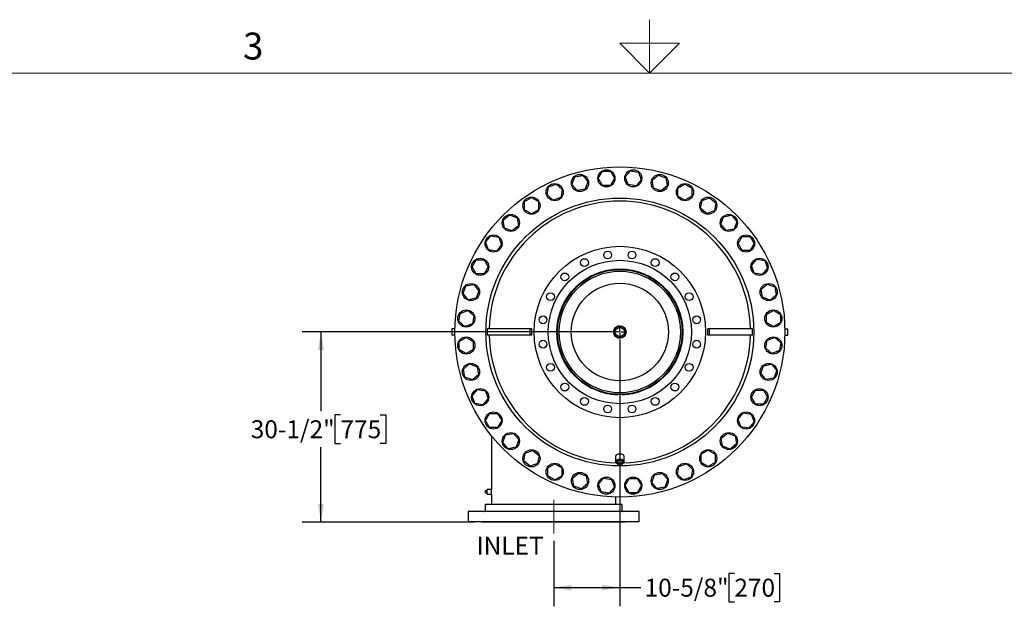
# Model space of a CAD drawing. Units: inches. Extents: x 0.1 to 22.1, y 0.1 to 17.1.
# Drawn here: x 6.7 to 13.3, y 12.4 to 16.3 of the extents above; entities that cross this region are included whole.
import ezdxf

# ---------------------------------------------------------------- set-up
doc = ezdxf.new("R2010")
doc.units = ezdxf.units.IN
doc.header["$MEASUREMENT"] = 0
doc.linetypes.add('CENTERX2', pattern=[0.8, 0.5, -0.1, 0.1, -0.1])
doc.layers.add('7', color=7, linetype='Continuous', lineweight=25)
doc.styles.add('SLDTEXTSTYLE0', font='TXT', dxfattribs={"width": 0.75})
doc.styles.add('SLDTEXTSTYLE2', font='TXT', dxfattribs={"width": 0.8625})
doc.dimstyles.new('SLDDIMSTYLE2', dxfattribs={"dimtxt": 0.12, "dimasz": 0.12, "dimexe": 0, "dimexo": 0.0625, "dimgap": 0.03, "dimtad": 0, "dimtih": 1, "dimtoh": 1, "dimdec": 6, "dimlfac": 24, "dimrnd": 1e-09, "dimzin": 12, "dimdsep": 46, "dimlunit": 5, "dimtxsty": 'SLDTEXTSTYLE0', "dimsah": 1, "dimcen": 0.09, "dimadec": 0, "dimazin": 3, "dimtfac": 1, "dimtofl": 0, "dimtmove": 0, "dimatfit": 3, "dimfxl": 0, "dimfrac": 2, "dimtolj": 1, "dimtzin": 12, "dimarcsym": 0})

# ---------------------------------------------------------------- blocks, each defined once
blk = doc.blocks.new('_D_3')
at = {"layer": '7'}
for p, q in [((10.6992, 14.2498), (8.6242, 14.2498)), ((8.7492, 14.2498), (8.7492, 13.7197)), ((8.8799, 13.6954), (8.8433, 13.6954)), ((8.8433, 13.6954), (8.8433, 13.5049)), ((9.1459, 13.6954), (9.1825, 13.6954)), ((9.1825, 13.6954), (9.1825, 13.5049)), ((8.7492, 12.979), (8.7492, 13.4805)), ((8.8433, 13.5049), (8.8799, 13.5049)), ((9.1825, 13.5049), (9.1459, 13.5049)), ((9.7774, 12.979), (8.6242, 12.979))]:
    blk.add_line(p, q, dxfattribs=at)
for points in [[(8.7492, 14.2498), (8.7292, 14.1298), (8.7692, 14.1298)], [(8.7492, 12.979), (8.7692, 13.099), (8.7292, 13.099)]]:
    blk.add_solid(points, dxfattribs=at)
at = {"layer": '7', "char_height": 0.12, "attachment_point": 1, "style": 'SLDTEXTSTYLE0'}
for s, insert in [('30-1/2"', (8.2794, 13.6596)), ('775', (8.8799, 13.6596))]:
    blk.add_mtext(s, dxfattribs=dict(at, insert=insert))
blk = doc.blocks.new('_D_4')
at = {"layer": '7'}
for p, q in [((10.7492, 14.1998), (10.7492, 12.416)), ((10.3065, 12.8528), (10.3065, 12.416)), ((11.5154, 12.6363), (11.4788, 12.6363)), ((11.4788, 12.6363), (11.4788, 12.4458)), ((11.7814, 12.6363), (11.818, 12.6363)), ((11.818, 12.6363), (11.818, 12.4458)), ((10.3065, 12.541), (10.7492, 12.541)), ((10.7492, 12.541), (10.8906, 12.541)), ((11.4788, 12.4458), (11.5154, 12.4458)), ((11.818, 12.4458), (11.7814, 12.4458))]:
    blk.add_line(p, q, dxfattribs=at)
for points in [[(10.3065, 12.541), (10.4265, 12.521), (10.4265, 12.561)], [(10.7492, 12.541), (10.6292, 12.561), (10.6292, 12.521)]]:
    blk.add_solid(points, dxfattribs=at)
at = {"layer": '7', "char_height": 0.12, "attachment_point": 1, "style": 'SLDTEXTSTYLE0'}
for s, insert in [('10-5/8"', (10.9149, 12.6005)), ('270', (11.5154, 12.6005))]:
    blk.add_mtext(s, dxfattribs=dict(at, insert=insert))
blk = doc.blocks.new('SW_CENTERMARKSYMBOL_0')
at = {"layer": '7', "color": 0}
for p, q in [((-0.0083, 0), (-0.0438, 0)), ((0, 0), (-0.0042, 0)), ((0, 0.0083), (0, 0.0438)), ((0, 0), (0, 0.0042)), ((0, 0), (0, -0.0042)), ((0, 0), (0.0042, 0)), ((0.0083, 0), (0.0438, 0)), ((0, -0.0083), (0, -0.0438))]:
    blk.add_line(p, q, dxfattribs=at)

msp = doc.modelspace()

# ---------------------------------------------------------------- linework, layer by layer
at = {"color": 7, "linetype": 'Continuous', "lineweight": 25}
for p, q in [((10.42902532, 15.23651331), (10.44753772, 15.28737565)), ((10.44753772, 15.28737565), (10.500842, 15.29677463)), ((10.500842, 15.29677463), (10.53563389, 15.25531127)), ((10.60523081, 15.277127), (10.6322941, 15.324002)), ((10.6322941, 15.324002), (10.68642069, 15.324002)), ((10.68642069, 15.324002), (10.71348399, 15.277127)), ((10.78581183, 15.28652597), (10.82060373, 15.32798943)), ((10.80432422, 15.23566363), (10.78581183, 15.28652597)), ((10.82060373, 15.32798943), (10.87390802, 15.31859036)), ((10.87390802, 15.31859036), (10.8924204, 15.26772802)), ((10.96528155, 15.26442464), (11.00674491, 15.2992165)), ((11.00674491, 15.2992165), (11.05760727, 15.28070415)), ((10.26254934, 15.16591877), (10.27194831, 15.21922308)), ((10.27194831, 15.21922308), (10.32281065, 15.23773542)), ((10.32281065, 15.23773542), (10.36427403, 15.20294356)), ((10.46381724, 15.19504985), (10.42902532, 15.23651331)), ((10.53563389, 15.25531127), (10.51712152, 15.20444893)), ((10.6322941, 15.23025199), (10.60523081, 15.277127)), ((10.68642069, 15.23025199), (10.6322941, 15.23025199)), ((10.71348399, 15.277127), (10.68642069, 15.23025199)), ((10.8576285, 15.22626466), (10.80432422, 15.23566363)), ((10.8924204, 15.26772802), (10.8576285, 15.22626466)), ((10.97468052, 15.21112033), (10.96528155, 15.26442464)), ((11.06700624, 15.22739985), (11.02554288, 15.19260798)), ((11.05760727, 15.28070415), (11.06700624, 15.22739985)), ((11.13818684, 15.21149442), (11.18506184, 15.23855773)), ((11.18506184, 15.23855773), (11.23193685, 15.21149442)), ((10.3040127, 15.1311269), (10.26254934, 15.16591877)), ((10.36427403, 15.20294356), (10.35487506, 15.14963925)), ((10.51712152, 15.20444893), (10.46381724, 15.19504985)), ((11.02554288, 15.19260798), (10.97468052, 15.21112033)), ((11.13818684, 15.15736781), (11.13818684, 15.21149442)), ((11.18506184, 15.1303046), (11.13818684, 15.15736781)), ((11.23193685, 15.15736781), (11.18506184, 15.1303046)), ((11.23193685, 15.21149442), (11.23193685, 15.15736781)), ((10.11086104, 15.12161509), (10.15773604, 15.1486784)), ((10.11086104, 15.06748848), (10.11086104, 15.12161509)), ((10.15773604, 15.1486784), (10.20461105, 15.12161509)), ((10.20461105, 15.12161509), (10.20461105, 15.06748848)), ((10.35487506, 15.14963925), (10.3040127, 15.1311269)), ((11.28987509, 15.07603944), (11.29927411, 15.12934365)), ((11.29927411, 15.12934365), (11.35013645, 15.1478561)), ((11.35013645, 15.1478561), (11.39159981, 15.11306414)), ((11.39159981, 15.11306414), (11.38220083, 15.05975988)), ((9.96917055, 14.99751751), (10.01063391, 15.03230937)), ((10.01063391, 15.03230937), (10.06149625, 15.01379703)), ((10.15773604, 15.04042523), (10.11086104, 15.06748848)), ((10.20461105, 15.06748848), (10.15773604, 15.04042523)), ((11.3313385, 15.04124753), (11.28987509, 15.07603944)), ((11.38220083, 15.05975988), (11.3313385, 15.04124753)), ((11.44364871, 15.02046848), (11.49695302, 15.02986745)), ((11.49695302, 15.02986745), (11.53174489, 14.98840409)), ((9.97856953, 14.9442132), (9.96917055, 14.99751751)), ((10.07089523, 14.96049272), (10.02943186, 14.92570081)), ((10.06149625, 15.01379703), (10.07089523, 14.96049272)), ((11.42513632, 14.96960614), (11.44364871, 15.02046848)), ((11.45992823, 14.92814278), (11.42513632, 14.96960614)), ((11.53174489, 14.98840409), (11.51323254, 14.93754175)), ((9.85118191, 14.85070093), (9.88597387, 14.8921643)), ((9.88597387, 14.8921643), (9.93927813, 14.88276532)), ((10.02943186, 14.92570081), (9.97856953, 14.9442132)), ((11.51323254, 14.93754175), (11.45992823, 14.92814278)), ((9.86969435, 14.7998386), (9.85118191, 14.85070093)), ((9.95779047, 14.83190298), (9.92299856, 14.79043957)), ((9.93927813, 14.88276532), (9.95779047, 14.83190298)), ((11.53986074, 14.84130196), (11.566924, 14.88817696)), ((11.566924, 14.79442695), (11.53986074, 14.84130196)), ((11.566924, 14.88817696), (11.62105061, 14.88817696)), ((11.62105061, 14.88817696), (11.64811391, 14.84130196)), ((11.64811391, 14.84130196), (11.62105061, 14.79442695)), ((9.92299856, 14.79043957), (9.86969435, 14.7998386)), ((11.62105061, 14.79442695), (11.566924, 14.79442695)), ((9.76048028, 14.68562633), (9.78754358, 14.73250134)), ((9.78754358, 14.73250134), (9.84167019, 14.73250134)), ((9.84167019, 14.73250134), (9.8687334, 14.68562633)), ((11.63056242, 14.69502531), (11.66535428, 14.73648867)), ((11.64907476, 14.64416295), (11.63056242, 14.69502531)), ((11.66535428, 14.73648867), (11.71865859, 14.72708969)), ((11.71865859, 14.72708969), (11.73717094, 14.67622735)), ((9.78754358, 14.63875133), (9.76048028, 14.68562633)), ((9.84167019, 14.63875133), (9.78754358, 14.63875133)), ((9.8687334, 14.68562633), (9.84167019, 14.63875133)), ((11.70237907, 14.63476397), (11.64907476, 14.64416295)), ((11.73717094, 14.67622735), (11.70237907, 14.63476397)), ((9.71833385, 14.55817176), (9.77163816, 14.56757073)), ((9.77163816, 14.56757073), (9.80643002, 14.52610737)), ((11.69448537, 14.53522077), (11.73594883, 14.57001268)), ((11.73594883, 14.57001268), (11.78681116, 14.55150028)), ((9.6998215, 14.5073094), (9.71833385, 14.55817176)), ((9.73461337, 14.46584603), (9.6998215, 14.5073094)), ((9.80643002, 14.52610737), (9.78791768, 14.47524501)), ((11.70388444, 14.48191648), (11.69448537, 14.53522077)), ((11.79621014, 14.498196), (11.75474678, 14.46340411)), ((11.78681116, 14.55150028), (11.79621014, 14.498196)), ((9.78791768, 14.47524501), (9.73461337, 14.46584603)), ((11.75474678, 14.46340411), (11.70388444, 14.48191648)), ((9.67104857, 14.32116822), (9.68044765, 14.37447251)), ((9.68044765, 14.37447251), (9.73130998, 14.39298489)), ((9.73130998, 14.39298489), (9.77277334, 14.35819299)), ((11.7296875, 14.3667439), (11.77656251, 14.39380719)), ((11.7296875, 14.31261731), (11.7296875, 14.3667439)), ((11.77656251, 14.39380719), (11.82343751, 14.3667439)), ((11.82343751, 14.3667439), (11.82343751, 14.31261731)), ((9.71251203, 14.28637632), (9.67104857, 14.32116822)), ((9.76337437, 14.30488871), (9.71251203, 14.28637632)), ((9.77277334, 14.35819299), (9.76337437, 14.30488871)), ((11.77656251, 14.28555402), (11.7296875, 14.31261731)), ((11.82343751, 14.31261731), (11.77656251, 14.28555402)), ((9.62423673, 14.27063458), (9.62423673, 14.22896791)), ((9.64526663, 14.27063458), (9.62423673, 14.27063458)), ((9.86217063, 14.27063458), (9.86217063, 14.22896791)), ((9.99190093, 14.27063458), (9.86217063, 14.27063458)), ((10.14861021, 14.27063458), (9.99190093, 14.27063458)), ((10.14861021, 14.22896791), (10.14861021, 14.27063458)), ((10.16055969, 14.27063458), (10.14861021, 14.27063458)), ((10.16055969, 14.22896791), (10.16055969, 14.27063458)), ((10.74923676, 14.28938458), (10.73622635, 14.28938458)), ((10.7733002, 14.28123038), (10.77478561, 14.28271579)), ((10.7806659, 14.27386469), (10.7821513, 14.2753501)), ((11.33791383, 14.22896791), (11.33791383, 14.27063458)), ((11.34986331, 14.27063458), (11.33791383, 14.27063458)), ((11.34986331, 14.22896791), (11.34986331, 14.27063458)), ((11.50657258, 14.27063458), (11.34986331, 14.27063458)), ((11.63630288, 14.27063458), (11.50657258, 14.27063458)), ((11.63630288, 14.22896791), (11.63630288, 14.27063458)), ((11.85320688, 14.27063458), (11.87423678, 14.27063458)), ((11.87423678, 14.22896791), (11.87423678, 14.27063458)), ((9.64526663, 14.22896791), (9.62423673, 14.22896791)), ((9.675036, 14.18698518), (9.72191101, 14.21404847)), ((9.675036, 14.13285859), (9.675036, 14.18698518)), ((9.72191101, 14.21404847), (9.76878601, 14.18698518)), ((9.76878601, 14.18698518), (9.76878601, 14.13285859)), ((9.99190093, 14.22896791), (9.86217063, 14.22896791)), ((10.14861021, 14.22896791), (9.99190093, 14.22896791)), ((10.16055969, 14.22896791), (10.14861021, 14.22896791)), ((10.73622635, 14.21021791), (10.74923676, 14.21021791)), ((11.34986331, 14.22896791), (11.33791383, 14.22896791)), ((11.50657258, 14.22896791), (11.34986331, 14.22896791)), ((11.63630288, 14.22896791), (11.50657258, 14.22896791)), ((11.72570017, 14.1414095), (11.73509915, 14.19471378)), ((11.73509915, 14.19471378), (11.78596148, 14.21322617)), ((11.78596148, 14.21322617), (11.82742494, 14.17843427)), ((11.82742494, 14.17843427), (11.81802587, 14.12512998)), ((11.85320688, 14.22896791), (11.87423678, 14.22896791)), ((9.72191101, 14.1057953), (9.675036, 14.13285859)), ((9.76878601, 14.13285859), (9.72191101, 14.1057953)), ((11.76716353, 14.1066176), (11.72570017, 14.1414095)), ((11.81802587, 14.12512998), (11.76716353, 14.1066176)), ((9.70226338, 14.00140649), (9.74372674, 14.03619838)), ((9.74372674, 14.03619838), (9.79458907, 14.01768601)), ((11.71055584, 14.02435748), (11.76386015, 14.03375646)), ((11.76386015, 14.03375646), (11.79865201, 13.9922931)), ((9.71166235, 13.94810221), (9.70226338, 14.00140649)), ((9.79458907, 14.01768601), (9.80398815, 13.96438172)), ((11.69204349, 13.97349512), (11.71055584, 14.02435748)), ((11.72683536, 13.93203176), (11.69204349, 13.97349512)), ((11.79865201, 13.9922931), (11.78013967, 13.94143073)), ((9.76252469, 13.92958981), (9.71166235, 13.94810221)), ((9.80398815, 13.96438172), (9.76252469, 13.92958981)), ((11.78013967, 13.94143073), (11.72683536, 13.93203176)), ((9.76130258, 13.82337514), (9.79609444, 13.86483852)), ((9.79609444, 13.86483852), (9.84939875, 13.85543955)), ((9.84939875, 13.85543955), (9.8679111, 13.80457718)), ((11.62974012, 13.81397616), (11.65680332, 13.86085117)), ((11.65680332, 13.86085117), (11.71092993, 13.86085117)), ((11.71092993, 13.86085117), (11.73799324, 13.81397616)), ((9.77981493, 13.7725128), (9.76130258, 13.82337514)), ((9.83311923, 13.76311382), (9.77981493, 13.7725128)), ((9.8679111, 13.80457718), (9.83311923, 13.76311382)), ((10.73361176, 13.83313457), (10.73361176, 13.82925806)), ((10.76486176, 13.83313457), (10.73361176, 13.83313457)), ((10.76486176, 13.82925806), (10.76486176, 13.83313457)), ((11.65680332, 13.76710115), (11.62974012, 13.81397616)), ((11.73799324, 13.81397616), (11.71092993, 13.76710115)), ((9.8503596, 13.65830053), (9.87742291, 13.70517554)), ((9.87742291, 13.70517554), (9.93154952, 13.70517554)), ((9.93154952, 13.70517554), (9.95861278, 13.65830053)), ((11.54068304, 13.66769951), (11.57547496, 13.70916292)), ((11.57547496, 13.70916292), (11.62877917, 13.69976389)), ((11.71092993, 13.76710115), (11.65680332, 13.76710115)), ((9.87742291, 13.61142553), (9.8503596, 13.65830053)), ((9.95861278, 13.65830053), (9.93154952, 13.61142553)), ((11.55919539, 13.61683717), (11.54068304, 13.66769951)), ((11.64729161, 13.64890156), (11.61249965, 13.60743819)), ((11.62877917, 13.69976389), (11.64729161, 13.64890156)), ((9.93154952, 13.61142553), (9.87742291, 13.61142553)), ((11.42757829, 13.53910977), (11.46904165, 13.57390168)), ((11.46904165, 13.57390168), (11.51990399, 13.55538929)), ((11.61249965, 13.60743819), (11.55919539, 13.61683717)), ((9.88986176, 13.55650575), (9.88986176, 13.19771796)), ((9.96672863, 13.5111984), (9.98524097, 13.56206074)), ((10.00152049, 13.46973504), (9.96672863, 13.5111984)), ((9.98524097, 13.56206074), (10.03854528, 13.57145971)), ((10.03854528, 13.57145971), (10.0733372, 13.52999635)), ((10.0733372, 13.52999635), (10.0548248, 13.47913401)), ((11.43697727, 13.48580546), (11.42757829, 13.53910977)), ((11.51990399, 13.55538929), (11.52930296, 13.50208498)), ((10.0548248, 13.47913401), (10.00152049, 13.46973504)), ((10.11627268, 13.43984262), (10.16713502, 13.45835496)), ((10.16713502, 13.45835496), (10.20859843, 13.42356305)), ((11.29386247, 13.43211401), (11.34073747, 13.45917726)), ((11.34073747, 13.45917726), (11.38761248, 13.43211401)), ((11.4878396, 13.46729312), (11.43697727, 13.48580546)), ((11.52930296, 13.50208498), (11.4878396, 13.46729312)), ((10.10687371, 13.38653836), (10.11627268, 13.43984262)), ((10.14833707, 13.35174639), (10.10687371, 13.38653836)), ((10.20859843, 13.42356305), (10.19919941, 13.37025884)), ((10.72059093, 13.41807132), (10.72059093, 13.3831108)), ((10.73642426, 13.39008149), (10.73642426, 13.37260117)), ((10.76204926, 13.39008149), (10.73642426, 13.39008149)), ((10.76204926, 13.39008149), (10.76204926, 13.37260117)), ((10.77788259, 13.3831108), (10.77788259, 13.41807132)), ((11.29386247, 13.3779874), (11.29386247, 13.43211401)), ((11.34073747, 13.35092409), (11.29386247, 13.3779874)), ((11.38761248, 13.3779874), (11.34073747, 13.35092409)), ((11.38761248, 13.43211401), (11.38761248, 13.3779874)), ((10.19919941, 13.37025884), (10.14833707, 13.35174639)), ((10.26653667, 13.34223468), (10.31341167, 13.36929789)), ((10.26653667, 13.28810807), (10.26653667, 13.34223468)), ((10.31341167, 13.36929789), (10.36028668, 13.34223468)), ((10.36028668, 13.34223468), (10.36028668, 13.28810807)), ((10.73642426, 13.37260117), (10.76204926, 13.37260117)), ((10.73642426, 13.35865989), (10.73642426, 13.37260117)), ((10.76204926, 13.35865989), (10.73642426, 13.35865989)), ((10.76204926, 13.37260117), (10.76204926, 13.35865989)), ((11.13419948, 13.29665893), (11.14359846, 13.34996324)), ((11.14359846, 13.34996324), (11.19446082, 13.36847559)), ((11.19446082, 13.36847559), (11.23592418, 13.33368372)), ((11.23592418, 13.33368372), (11.2265252, 13.28037941)), ((10.31341167, 13.26104477), (10.26653667, 13.28810807)), ((10.36028668, 13.28810807), (10.31341167, 13.26104477)), ((10.43146727, 13.27220265), (10.47293063, 13.30699451)), ((10.44086625, 13.21889834), (10.43146727, 13.27220265)), ((10.47293063, 13.30699451), (10.52379299, 13.28848216)), ((10.52379299, 13.28848216), (10.53319197, 13.23517786)), ((10.60605311, 13.23187447), (10.64084501, 13.27333783)), ((10.64084501, 13.27333783), (10.6941493, 13.26393886)), ((10.6941493, 13.26393886), (10.71266168, 13.21307652)), ((10.78498953, 13.2224755), (10.81205282, 13.2693505)), ((10.81205282, 13.2693505), (10.86617941, 13.2693505)), ((10.86617941, 13.2693505), (10.89324271, 13.2224755)), ((10.96283962, 13.24429123), (10.98135199, 13.29515356)), ((10.99763151, 13.20282786), (10.96283962, 13.24429123)), ((10.98135199, 13.29515356), (11.03465628, 13.30455264)), ((11.03465628, 13.30455264), (11.06944819, 13.26308918)), ((11.06944819, 13.26308918), (11.0509358, 13.21222684)), ((11.17566287, 13.26186707), (11.13419948, 13.29665893)), ((11.2265252, 13.28037941), (11.17566287, 13.26186707)), ((9.85079931, 13.17428041), (9.85079931, 13.18990541)), ((9.85079931, 13.18990541), (9.86121594, 13.18990541)), ((9.88986176, 13.19771796), (9.86121594, 13.19771796)), ((9.86121594, 13.16646796), (9.86121594, 13.19771796)), ((9.88986176, 13.16646796), (9.88986176, 13.19771796)), ((10.49172861, 13.20038599), (10.44086625, 13.21889834)), ((10.53319197, 13.23517786), (10.49172861, 13.20038599)), ((10.62456549, 13.18101213), (10.60605311, 13.23187447)), ((10.67786978, 13.17161306), (10.62456549, 13.18101213)), ((10.71266168, 13.21307652), (10.67786978, 13.17161306)), ((10.81205282, 13.17560049), (10.78498953, 13.2224755)), ((10.89324271, 13.2224755), (10.86617941, 13.17560049)), ((11.0509358, 13.21222684), (10.99763151, 13.20282786)), ((9.85079931, 13.17428041), (9.86121594, 13.17428041)), ((9.86121594, 13.16646796), (9.88986176, 13.16646796)), ((9.88986176, 13.16646796), (9.88986176, 13.09875958)), ((10.72319509, 13.09875958), (10.72319509, 13.1459417)), ((10.86617941, 13.17560049), (10.81205282, 13.17560049)), ((9.73361174, 13.04928039), (9.73361174, 12.98157212)), ((10.87944509, 13.04928039), (9.73361174, 13.04928039)), ((9.84819512, 13.09355122), (9.84819512, 13.05448876)), ((9.85340339, 13.09875958), (10.75965342, 13.09875958)), ((10.76486176, 13.05448876), (10.76486176, 13.09355122)), ((10.87944509, 12.98157212), (10.87944509, 13.04928039)), ((10.87944509, 12.98157212), (9.73361174, 12.98157212)), ((9.82736175, 12.98157212), (9.82736175, 12.97896794)), ((10.78569509, 12.97896794), (9.82736175, 12.97896794)), ((10.78569509, 12.97896794), (10.78569509, 12.98157212))]:
    msp.add_line(p, q, dxfattribs=at)
at = {"color": 7, "linetype": 'Continuous', "lineweight": 25, "flags": 128}
for points in [[(10.77788259, 13.41807132), (10.77759102, 13.42028929), (10.77672224, 13.42246208), (10.77529392, 13.42454551), (10.77333517, 13.42649713), (10.77088583, 13.42827715), (10.76799579, 13.4298495), (10.76472386, 13.4311821), (10.76113667, 13.43224772), (10.75730722, 13.4330248), (10.75331348, 13.43349745), (10.74923676, 13.43365609), (10.74516003, 13.43349745), (10.74116629, 13.4330248), (10.73733685, 13.43224772), (10.73374965, 13.4311821), (10.73047773, 13.4298495), (10.72758768, 13.42827715), (10.72513835, 13.42649713), (10.72317959, 13.42454551), (10.72175128, 13.42246208), (10.7208825, 13.42028929), (10.72059093, 13.41807132)], [(10.77788259, 13.3831108), (10.77759102, 13.38532876), (10.77672224, 13.38750155), (10.77529392, 13.38958498), (10.77333517, 13.3915366), (10.77088583, 13.39331662), (10.76799579, 13.39488897), (10.76472386, 13.39622157), (10.76113667, 13.39728724), (10.75730722, 13.39806427), (10.75331348, 13.39853692), (10.74923676, 13.39869551), (10.74516003, 13.39853692), (10.74116629, 13.39806427), (10.73733685, 13.39728724), (10.73374965, 13.39622157), (10.73047773, 13.39488897), (10.72758768, 13.39331662), (10.72513835, 13.3915366), (10.72317959, 13.38958498), (10.72175128, 13.38750155), (10.7208825, 13.38532876), (10.72059093, 13.3831108), (10.7208825, 13.38089283), (10.72175128, 13.37872004), (10.72317959, 13.37663671), (10.72513835, 13.37468509), (10.72758768, 13.37290497), (10.73047773, 13.37133262), (10.73374965, 13.37000012), (10.73642426, 13.36917185)], [(10.77122634, 13.3831108), (10.77092643, 13.38507992), (10.77003489, 13.38699536), (10.76857602, 13.38880472), (10.76658963, 13.39045891), (10.7641299, 13.39191255), (10.76126392, 13.39312616), (10.75806987, 13.39406657), (10.75463488, 13.39470818), (10.75105264, 13.39503339), (10.74742087, 13.39503339), (10.74383863, 13.39470818), (10.74040364, 13.39406657), (10.7372096, 13.39312616), (10.73434362, 13.39191255), (10.73188389, 13.39045891), (10.7298975, 13.38880472), (10.72843863, 13.38699536), (10.72754708, 13.38507992), (10.72724717, 13.3831108), (10.72754708, 13.38114167), (10.72843863, 13.37922632), (10.7298975, 13.37741687), (10.73188389, 13.37576268), (10.73434362, 13.37430904), (10.73642426, 13.37338798)], [(10.77111176, 13.3831108), (10.77081341, 13.38506965), (10.76992651, 13.38697512), (10.76847525, 13.38877509), (10.76649921, 13.39042058), (10.76405229, 13.39186669), (10.76120125, 13.39307404), (10.75802385, 13.39400947), (10.75460675, 13.39464776), (10.75104318, 13.3949712), (10.74743033, 13.3949712), (10.74386676, 13.39464776), (10.74044967, 13.39400947), (10.73727227, 13.39307404), (10.73442122, 13.39186669), (10.73197431, 13.39042058), (10.72999827, 13.38877509), (10.72854701, 13.38697512), (10.7276601, 13.38506965), (10.72736176, 13.3831108), (10.7276601, 13.38115194), (10.72854701, 13.37924656), (10.72999827, 13.3774465), (10.73197431, 13.37580101), (10.73442122, 13.3743549), (10.73642426, 13.37346474)], [(10.76204926, 13.37338798), (10.7641299, 13.37430904), (10.76658963, 13.37576268), (10.76857602, 13.37741687), (10.77003489, 13.37922632), (10.77092643, 13.38114167), (10.77122634, 13.3831108)], [(10.76204926, 13.36917185), (10.76472386, 13.37000012), (10.76799579, 13.37133262), (10.77088583, 13.37290497), (10.77333517, 13.37468509), (10.77529392, 13.37663671), (10.77672224, 13.37872004), (10.77759102, 13.38089283), (10.77788259, 13.3831108)], [(10.76204926, 13.37346474), (10.76405229, 13.3743549), (10.76649921, 13.37580101), (10.76847525, 13.3774465), (10.76992651, 13.37924656), (10.77081341, 13.38115194), (10.77111176, 13.3831108)]]:
    msp.add_lwpolyline(points, dxfattribs=at)
at = {"color": 7, "linetype": 'Continuous', "lineweight": 25}
for centre, radius in [((10.74923676, 14.24980125), 1.10416667), ((10.48232962, 15.24591225), 0.05729167), ((10.6593574, 15.27712703), 0.05729167), ((10.83911612, 15.27712703), 0.05729167), ((11.0161439, 15.24591225), 0.05729167), ((10.31341168, 15.18443115), 0.05729167), ((11.18506184, 15.18443115), 0.05729167), ((10.74923676, 14.24980125), 0.89583333), ((10.15773606, 15.09455179), 0.05729167), ((11.34073746, 15.09455179), 0.05729167), ((10.02003289, 14.97900511), 0.05729167), ((11.47844063, 14.97900511), 0.05729167), ((9.90448621, 14.84130195), 0.05729167), ((11.5939873, 14.84130195), 0.05729167), ((10.74923676, 14.24980125), 0.57291667), ((10.66776047, 14.76422226), 0.02604167), ((10.83071304, 14.76422226), 0.02604167), ((9.81460685, 14.68562633), 0.05729167), ((10.74923676, 14.24980125), 0.47916667), ((10.51278337, 14.71386714), 0.02604167), ((10.98569014, 14.71386714), 0.02604167), ((11.68386666, 14.68562633), 0.05729167), ((10.74923676, 14.24980125), 0.42083333), ((10.74923676, 14.24980125), 0.41666667), ((10.74923676, 14.24980125), 0.40625), ((10.38095198, 14.61808603), 0.02604167), ((11.11752154, 14.61808603), 0.02604167), ((9.75312575, 14.51670839), 0.05729167), ((10.74923676, 14.24980125), 0.32552083), ((11.74534777, 14.51670839), 0.05729167), ((10.28517086, 14.48625463), 0.02604167), ((11.21330266, 14.48625463), 0.02604167), ((9.72191098, 14.33968061), 0.05729167), ((11.77656254, 14.33968061), 0.05729167), ((10.23481575, 14.33127753), 0.02604167), ((11.26365777, 14.33127753), 0.02604167), ((10.74923676, 14.24980125), 0.04166667), ((10.74923676, 14.24980125), 0.03958333), ((10.74923676, 14.24980125), 0.03125), ((9.72191098, 14.15992189), 0.05729167), ((10.23481575, 14.16832496), 0.02604167), ((11.26365777, 14.16832496), 0.02604167), ((11.77656254, 14.15992189), 0.05729167), ((9.75312575, 13.98289411), 0.05729167), ((10.28517086, 14.01334786), 0.02604167), ((11.21330266, 14.01334786), 0.02604167), ((11.74534777, 13.98289411), 0.05729167), ((10.38095198, 13.88151646), 0.02604167), ((11.11752154, 13.88151646), 0.02604167), ((9.81460685, 13.81397616), 0.05729167), ((11.68386666, 13.81397616), 0.05729167), ((10.51278337, 13.78573535), 0.02604167), ((10.98569014, 13.78573535), 0.02604167), ((9.90448621, 13.65830055), 0.05729167), ((10.66776047, 13.73538023), 0.02604167), ((10.83071304, 13.73538023), 0.02604167), ((11.5939873, 13.65830055), 0.05729167), ((10.02003289, 13.52059738), 0.05729167), ((11.47844063, 13.52059738), 0.05729167), ((10.15773606, 13.4050507), 0.05729167), ((11.34073746, 13.4050507), 0.05729167), ((10.31341168, 13.31517134), 0.05729167), ((10.48232962, 13.25369024), 0.05729167), ((11.0161439, 13.25369024), 0.05729167), ((11.18506184, 13.31517134), 0.05729167), ((10.6593574, 13.22247546), 0.05729167), ((10.83911612, 13.22247546), 0.05729167)]:
    msp.add_circle(centre, radius, dxfattribs=at)
for centre, radius, start, end in [((10.74923676, 14.24980125), 0.875, 1.364314151, 178.635685849), ((10.74923676, 14.24980125), 0.41927083, 272.135741002, 267.864258998), ((10.74923676, 14.24980125), 0.875, 181.364314151, 268.387366717), ((10.74923676, 14.24980125), 0.875, 271.612633283, 358.635685849), ((9.84298676, 13.05448875), 0.00520833, 270, 0), ((9.85340342, 13.09355125), 0.00520833, 90, 180), ((10.75965342, 13.09355125), 0.00520833, 0, 90), ((10.77007009, 13.05448875), 0.00520833, 180, 270)]:
    msp.add_arc(centre, radius, start, end, dxfattribs=at)
at = {"layer": '7', "color": 7, "lineweight": 18}
for p, q in [((10.94845, 15.981299), (10.94845, 16.337598)), ((10.74845, 16.181299), (11.14845, 16.181299)), ((10.94845, 15.981299), (10.74845, 16.181299)), ((11.14845, 16.181299), (10.94845, 15.981299)), ((21.44845, 15.981299), (0.44845, 15.981299))]:
    msp.add_line(p, q, dxfattribs=at)
at = {"layer": '7', "linetype": 'CENTERX2', "lineweight": 18}
msp.add_line((10.30652842, 13.12802057), (10.30652842, 12.90283192), dxfattribs=at)

# ---------------------------------------------------------------- block references
at = {"layer": '7'}
msp.add_blockref('SW_CENTERMARKSYMBOL_0', (10.74923676, 14.24980125), dxfattribs=at)

# ---------------------------------------------------------------- texts
for s, insert, char_height, attachment_point, style in [('3', (8.29596214, 16.25153254), 0.18, 2, 'SLDTEXTSTYLE2'), ('INLET', (9.78981312, 12.88059879), 0.12, 1, 'SLDTEXTSTYLE0')]:
    msp.add_mtext(s, dxfattribs=dict(at, insert=insert, char_height=char_height, attachment_point=attachment_point, style=style))

# ---------------------------------------------------------------- dimensions: what is measured, and where the dimension line sits
dim = msp.add_linear_dim(base=(8.74923676, 14.24980125), p1=(9.82736176, 12.97896791), p2=(10.74923676, 14.24980125), angle=90, dimstyle='SLDDIMSTYLE2', dxfattribs=at)
dim.commit()
dim.dimension.update_dxf_attribs({"geometry": '_D_3', "text_midpoint": (8.74923676, 13.60011617), "dimtype": 160})
dim = msp.add_linear_dim(base=(10.74923676, 12.54102885), p1=(10.30652842, 12.90283192), p2=(10.74923676, 14.24980125), dimstyle='SLDDIMSTYLE2', dxfattribs=at)
dim.commit()
dim.dimension.update_dxf_attribs({"geometry": '_D_4', "text_midpoint": (11.38472586, 12.54102885), "dimtype": 160})

doc.saveas('drawing.dxf')
